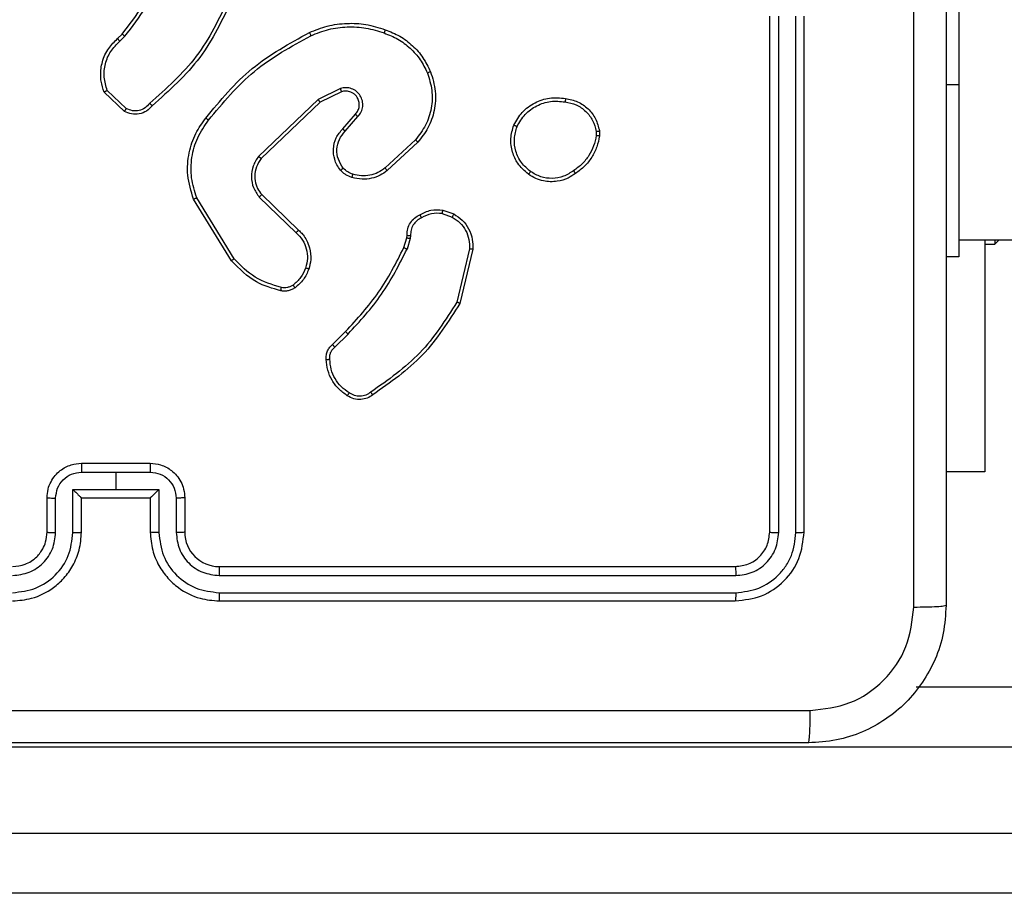
# Model space of a CAD drawing. Units: millimetres. Extents: x -4748 to 386528, y -3372 to 7419.
# Drawn here: x 1290 to 1347, y 3585 to 3636 of the extents above; entities that cross this region are included whole.
import ezdxf

# ---------------------------------------------------------------- set-up
doc = ezdxf.new("R2010")
doc.units = ezdxf.units.MM
doc.layers.add('Toestel 2D', color=7, linetype='Continuous', lineweight=20)

# ---------------------------------------------------------------- blocks, each defined once
blk = doc.blocks.new('wd1415')
at = {"color": 7, "linetype": 'Continuous', "lineweight": 25}
for p, q in [((3795.7506, 2539.9125), (3795.7506, 2537.9125)), ((3794.6506, 2535.3125), (3794.6506, 2538.3125)), ((3794.7031, 2535.3102), (3794.7031, 2538.3121)), ((3794.8032, 2535.3102), (3794.8031, 2538.3121)), ((3794.8506, 2535.3125), (3794.8506, 2538.3125)), ((3790.8607, 2538.182), (3790.8875, 2538.2083)), ((3790.8734, 2538.1664), (3790.9028, 2538.1952)), ((3795.7506, 2537.9125), (3795.7506, 2536.9125)), ((3790.9005, 2537.7585), (3790.7824, 2537.8711)), ((3790.9112, 2537.7752), (3790.7999, 2537.8809)), ((3792.1559, 2537.8917), (3792.0261, 2537.8282)), ((3792.1619, 2537.8729), (3792.0374, 2537.8121)), ((3792.0261, 2537.8282), (3791.6794, 2537.4965)), ((3792.0374, 2537.8121), (3791.6947, 2537.4842)), ((3792.1687, 2537.6575), (3792.2425, 2537.7425)), ((3792.1835, 2537.6434), (3792.2575, 2537.7287)), ((3793.642, 2537.642), (3793.6422, 2537.6181)), ((3793.661, 2537.6453), (3793.6613, 2537.6158)), ((3792.5914, 2537.5931), (3792.4154, 2537.4297)), ((3792.6056, 2537.5798), (3792.4276, 2537.4145)), ((3791.522, 2536.89), (3791.302, 2537.249)), ((3791.5377, 2536.9021), (3791.3205, 2537.2564)), ((3791.6833, 2537.2609), (3791.8986, 2537.0533)), ((3791.698, 2537.2748), (3791.9116, 2537.0688)), ((3792.7475, 2537.165), (3792.8051, 2537.1441)), ((3792.7506, 2537.1851), (3792.8141, 2537.1622)), ((3792.5243, 2536.9669), (3792.5407, 2537.0238)), ((3792.5407, 2537.0238), (3792.5427, 2537.0382)), ((3792.561, 2537.0205), (3792.543, 2536.9582)), ((3792.5632, 2537.0369), (3792.561, 2537.0205)), ((3795.7506, 2537.0125), (3859.9506, 2537.0125)), ((3795.8999, 2537.0125), (3795.8999, 2535.6625)), ((3795.9599, 2536.9875), (3795.9836, 2537.0125)), ((3795.9599, 2537.0125), (3795.9599, 2536.9875)), ((3792.9052, 2536.9589), (3792.8321, 2536.6504)), ((3792.9246, 2536.9577), (3792.8498, 2536.6425)), ((3795.8999, 2536.9875), (3795.9599, 2536.9875)), ((3795.7506, 2536.9125), (3795.6756, 2536.9125)), ((3792.1094, 2536.403), (3792.1852, 2536.4788)), ((3792.1229, 2536.3873), (3792.1996, 2536.464)), ((3790.6506, 2535.7125), (3791.0506, 2535.7125)), ((3790.6505, 2535.6605), (3790.8506, 2535.6605)), ((3790.8506, 2535.6605), (3791.0507, 2535.6605)), ((3790.8506, 2535.6605), (3790.8506, 2535.5604)), ((3795.8999, 2535.6625), (3795.6756, 2535.6625)), ((3790.6004, 2535.5604), (3790.8506, 2535.5604)), ((3790.6004, 2535.3102), (3790.6004, 2535.5604)), ((3790.8506, 2535.5604), (3791.1007, 2535.5604)), ((3791.1007, 2535.5604), (3791.1007, 2535.3102)), ((3790.4506, 2535.3125), (3790.4506, 2535.5125)), ((3790.5004, 2535.3102), (3790.5004, 2535.5104)), ((3790.6506, 2535.3125), (3790.6506, 2535.5125)), ((3790.6506, 2535.5125), (3790.6506, 2535.5125)), ((3790.6506, 2535.5125), (3791.0506, 2535.5125)), ((3791.0506, 2535.5125), (3791.0506, 2535.3125)), ((3791.0506, 2535.5125), (3791.0506, 2535.5125)), ((3791.2008, 2535.5104), (3791.2008, 2535.3102)), ((3791.2506, 2535.5125), (3791.2506, 2535.3125)), ((3791.4506, 2535.1125), (3794.4506, 2535.1125)), ((3791.451, 2535.06), (3794.453, 2535.06)), ((3791.451, 2534.96), (3794.453, 2534.9599)), ((3791.4506, 2534.9125), (3794.4506, 2534.9125)), ((3795.5026, 2534.4125), (3798.4236, 2534.4125)), ((3798.5183, 2534.0625), (3789.7708, 2534.0625)), ((3789.7708, 2533.5625), (3798.5183, 2533.5625)), ((3798.4236, 2533.2125), (3789.6761, 2533.2125))]:
    blk.add_line(p, q, dxfattribs=at)
at = {"color": 8, "linetype": 'Continuous', "lineweight": 25}
blk.add_line((3795.7506, 2537.9125), (3795.6756, 2537.9125), dxfattribs=at)
at = {"color": 7, "linetype": 'Continuous', "lineweight": 25}
blk.add_arc((3791.4506, 2535.3125), 0.2, 179.9969, 269.9963, dxfattribs=at)
for points, knots in [([(3795.4879, 2534.8768), (3795.4879, 2535.7732), (3795.4878, 2537.5661), (3795.4878, 2540.2589), (3795.4879, 2542.0518), (3795.4879, 2542.9482)], [0, 0, 0, 0, 0.333337, 0.666663, 1, 1, 1, 1]), ([(3795.6756, 2542.9375), (3795.6756, 2542.0436), (3795.6756, 2540.2553), (3795.6756, 2537.5697), (3795.6756, 2535.7815), (3795.6756, 2534.8875)], [0, 0, 0, 0, 0.333297, 0.6667, 1, 1, 1, 1]), ([(3790.8875, 2538.2083), (3790.9293, 2538.262), (3791.0139, 2538.3706), (3791.0681, 2538.4971), (3791.0954, 2538.5611)], [0, 0, 0, 0, 0.494644, 1, 1, 1, 1]), ([(3790.9028, 2538.1952), (3790.9458, 2538.2505), (3791.0318, 2538.3612), (3791.0868, 2538.49), (3791.1143, 2538.5544)], [0, 0, 0, 0, 0.499991, 1, 1, 1, 1]), ([(3791.5061, 2538.4141), (3791.4501, 2538.2973), (3791.3381, 2538.0636), (3791.1442, 2537.8916), (3791.0472, 2537.8055)], [0, 0, 0, 0, 0.499975, 1, 1, 1, 1]), ([(3791.525, 2538.4078), (3791.4694, 2538.2911), (3791.3568, 2538.0544), (3791.1609, 2537.8801), (3791.0617, 2537.7917)], [0, 0, 0, 0, 0.4932815, 1, 1, 1, 1]), ([(3791.9755, 2538.2172), (3792.0096, 2538.2309), (3792.0797, 2538.2592), (3792.1916, 2538.2734), (3792.3064, 2538.2681), (3792.3786, 2538.2453), (3792.4158, 2538.2336)], [0, 0, 0, 0, 0.243335, 0.499945, 0.742023, 1, 1, 1, 1]), ([(3791.9842, 2538.1989), (3792.0181, 2538.2124), (3792.0859, 2538.2394), (3792.1952, 2538.2526), (3792.305, 2538.2475), (3792.3747, 2538.2256), (3792.4095, 2538.2146)], [0, 0, 0, 0, 0.24994, 0.499996, 0.750004, 1, 1, 1, 1]), ([(3790.8875, 2538.2083), (3790.8878, 2538.2081), (3790.8884, 2538.2075), (3790.8924, 2538.2041), (3790.8975, 2538.1997), (3790.901, 2538.1967), (3790.9028, 2538.1952)], [0, 0, 0, 0, 0.280068, 0.559203, 0.779899, 1, 1, 1, 1]), ([(3791.373, 2537.7198), (3791.4575, 2537.8221), (3791.6264, 2538.0265), (3791.8592, 2538.1536), (3791.9755, 2538.2172)], [0, 0, 0, 0, 0.500129, 1, 1, 1, 1]), ([(3791.389, 2537.7074), (3791.4725, 2537.8083), (3791.6395, 2538.0101), (3791.8693, 2538.136), (3791.9842, 2538.1989)], [0, 0, 0, 0, 0.499982, 1, 1, 1, 1]), ([(3791.9755, 2538.2172), (3791.9757, 2538.2169), (3791.976, 2538.2163), (3791.9779, 2538.2121), (3791.9809, 2538.2061), (3791.9831, 2538.2013), (3791.9842, 2538.1989)], [0, 0, 0, 0, 0.250274, 0.499487, 0.750067, 1, 1, 1, 1]), ([(3792.4158, 2538.2336), (3792.4157, 2538.2334), (3792.4157, 2538.2329), (3792.4147, 2538.23), (3792.4135, 2538.2264), (3792.4124, 2538.2229), (3792.411, 2538.2189), (3792.41, 2538.2161), (3792.4095, 2538.2146)], [0, 0, 0, 0, 0.208925, 0.444883, 0.573621, 0.708333, 0.851355, 1, 1, 1, 1]), ([(3792.4095, 2538.2146), (3792.4369, 2538.2037), (3792.4918, 2538.1818), (3792.5623, 2538.1274), (3792.6221, 2538.0613), (3792.6481, 2538.0082), (3792.661, 2537.9817)], [0, 0, 0, 0, 0.249946, 0.500018, 0.75006, 1, 1, 1, 1]), ([(3792.4158, 2538.2336), (3792.4445, 2538.2222), (3792.5021, 2538.1995), (3792.5763, 2538.1427), (3792.6385, 2538.073), (3792.6656, 2538.0174), (3792.6791, 2537.9895)], [0, 0, 0, 0, 0.249937, 0.500041, 0.750007, 1, 1, 1, 1]), ([(3790.7824, 2537.8711), (3790.7754, 2537.8918), (3790.7649, 2537.9234), (3790.7604, 2537.9831), (3790.7689, 2538.05), (3790.8029, 2538.1258), (3790.8422, 2538.164), (3790.8607, 2538.182)], [0, 0, 0, 0, 0.190169, 0.290642, 0.522237, 0.77516, 1, 1, 1, 1]), ([(3790.7999, 2537.8809), (3790.7925, 2537.9062), (3790.7777, 2537.9569), (3790.7864, 2538.0366), (3790.817, 2538.1107), (3790.8546, 2538.1478), (3790.8734, 2538.1664)], [0, 0, 0, 0, 0.249983, 0.499942, 0.749819, 1, 1, 1, 1]), ([(3790.8607, 2538.182), (3790.8609, 2538.1817), (3790.8613, 2538.1812), (3790.8642, 2538.1777), (3790.8684, 2538.1725), (3790.8717, 2538.1684), (3790.8734, 2538.1664)], [0, 0, 0, 0, 0.250217, 0.500741, 0.750056, 1, 1, 1, 1]), ([(3792.661, 2537.9817), (3792.6715, 2537.9484), (3792.6925, 2537.882), (3792.6872, 2537.7765), (3792.6557, 2537.6756), (3792.6128, 2537.6206), (3792.5914, 2537.5931)], [0, 0, 0, 0, 0.249971, 0.499927, 0.749885, 1, 1, 1, 1]), ([(3792.6791, 2537.9895), (3792.6909, 2537.9518), (3792.7139, 2537.8781), (3792.7049, 2537.7641), (3792.6701, 2537.6613), (3792.6267, 2537.6065), (3792.6056, 2537.5798)], [0, 0, 0, 0, 0.268409, 0.524556, 0.768427, 1, 1, 1, 1]), ([(3792.6791, 2537.9895), (3792.6788, 2537.9894), (3792.6783, 2537.989), (3792.6742, 2537.9872), (3792.6682, 2537.9847), (3792.6634, 2537.9827), (3792.661, 2537.9817)], [0, 0, 0, 0, 0.249932, 0.500002, 0.750046, 1, 1, 1, 1]), ([(3790.7824, 2537.8711), (3790.7826, 2537.8712), (3790.783, 2537.8715), (3790.7858, 2537.8731), (3790.7891, 2537.8749), (3790.7923, 2537.8767), (3790.7959, 2537.8787), (3790.7985, 2537.8802), (3790.7999, 2537.8809)], [0, 0, 0, 0, 0.213477, 0.450377, 0.578028, 0.712992, 0.853521, 1, 1, 1, 1]), ([(3792.2575, 2537.7287), (3792.2644, 2537.7373), (3792.2781, 2537.7545), (3792.2867, 2537.787), (3792.2848, 2537.8201), (3792.2721, 2537.8509), (3792.2501, 2537.876), (3792.2211, 2537.8922), (3792.1882, 2537.8988), (3792.1667, 2537.894), (3792.1559, 2537.8917)], [0, 0, 0, 0, 0.125157, 0.250181, 0.374948, 0.49997, 0.624891, 0.750024, 0.874904, 1, 1, 1, 1]), ([(3792.1619, 2537.8729), (3792.1619, 2537.8732), (3792.1617, 2537.8738), (3792.1605, 2537.8781), (3792.1584, 2537.8843), (3792.1568, 2537.8892), (3792.1559, 2537.8917)], [0, 0, 0, 0, 0.2496893, 0.4995183, 0.7495526, 1, 1, 1, 1]), ([(3792.2425, 2537.7425), (3792.2479, 2537.7492), (3792.259, 2537.7627), (3792.2657, 2537.787), (3792.2652, 2537.8113), (3792.2573, 2537.8362), (3792.2419, 2537.8557), (3792.2244, 2537.8676), (3792.2064, 2537.8752), (3792.1848, 2537.8784), (3792.1691, 2537.8746), (3792.1619, 2537.8729)], [0, 0, 0, 0, 0.12204, 0.248436, 0.350857, 0.467149, 0.616927, 0.696873, 0.769021, 0.895879, 1, 1, 1, 1]), ([(3791.0617, 2537.7917), (3791.0512, 2537.7804), (3791.0304, 2537.758), (3790.9869, 2537.7418), (3790.9412, 2537.7403), (3790.914, 2537.7525), (3790.9005, 2537.7585)], [0, 0, 0, 0, 0.25503, 0.506532, 0.754785, 1, 1, 1, 1]), ([(3791.0472, 2537.8055), (3791.0387, 2537.796), (3791.0217, 2537.7769), (3790.9856, 2537.762), (3790.9465, 2537.7599), (3790.923, 2537.7701), (3790.9112, 2537.7752)], [0, 0, 0, 0, 0.249999, 0.499884, 0.749615, 1, 1, 1, 1]), ([(3791.0617, 2537.7917), (3791.0615, 2537.7919), (3791.061, 2537.7923), (3791.0586, 2537.7947), (3791.0558, 2537.7974), (3791.0532, 2537.7999), (3791.0503, 2537.8026), (3791.0483, 2537.8045), (3791.0472, 2537.8055)], [0, 0, 0, 0, 0.228731, 0.470371, 0.597532, 0.727708, 0.862867, 1, 1, 1, 1]), ([(3792.0374, 2537.8121), (3792.0373, 2537.8123), (3792.0371, 2537.8127), (3792.0354, 2537.815), (3792.0334, 2537.8179), (3792.0313, 2537.8208), (3792.0289, 2537.8243), (3792.027, 2537.8269), (3792.0261, 2537.8282)], [0, 0, 0, 0, 0.194267, 0.425606, 0.55514, 0.693914, 0.841497, 1, 1, 1, 1]), ([(3793.1632, 2537.679), (3793.1781, 2537.705), (3793.2085, 2537.7581), (3793.2832, 2537.8121), (3793.3716, 2537.8426), (3793.4325, 2537.8368), (3793.4638, 2537.8338)], [0, 0, 0, 0, 0.2453338, 0.5000798, 0.7427383, 1, 1, 1, 1]), ([(3793.1822, 2537.6708), (3793.1965, 2537.6953), (3793.2251, 2537.7443), (3793.295, 2537.7948), (3793.3768, 2537.8222), (3793.4332, 2537.8166), (3793.4615, 2537.8137)], [0, 0, 0, 0, 0.249977, 0.49999, 0.749817, 1, 1, 1, 1]), ([(3793.4638, 2537.8338), (3793.4638, 2537.8336), (3793.4639, 2537.833), (3793.4636, 2537.8297), (3793.4631, 2537.8259), (3793.4627, 2537.8222), (3793.4621, 2537.8182), (3793.4617, 2537.8152), (3793.4615, 2537.8137)], [0, 0, 0, 0, 0.2189846, 0.4583675, 0.5857485, 0.7189291, 0.8564949, 1, 1, 1, 1]), ([(3793.4615, 2537.8137), (3793.4835, 2537.8093), (3793.5275, 2537.8004), (3793.5835, 2537.7612), (3793.6256, 2537.7074), (3793.6365, 2537.6638), (3793.642, 2537.642)], [0, 0, 0, 0, 0.250082, 0.499998, 0.749818, 1, 1, 1, 1]), ([(3793.4638, 2537.8338), (3793.4879, 2537.8289), (3793.5361, 2537.8192), (3793.5968, 2537.776), (3793.643, 2537.7172), (3793.655, 2537.6695), (3793.661, 2537.6453)], [0, 0, 0, 0, 0.249973, 0.499978, 0.746668, 1, 1, 1, 1]), ([(3790.9005, 2537.7585), (3790.9007, 2537.7587), (3790.901, 2537.7591), (3790.9027, 2537.7618), (3790.9047, 2537.765), (3790.9066, 2537.768), (3790.9088, 2537.7714), (3790.9104, 2537.7739), (3790.9112, 2537.7752)], [0, 0, 0, 0, 0.215714, 0.454062, 0.581497, 0.715411, 0.854823, 1, 1, 1, 1]), ([(3792.2425, 2537.7425), (3792.2426, 2537.7424), (3792.2428, 2537.7422), (3792.2445, 2537.7406), (3792.2471, 2537.7383), (3792.2499, 2537.7357), (3792.2534, 2537.7324), (3792.2561, 2537.73), (3792.2575, 2537.7287)], [0, 0, 0, 0, 0.156495, 0.374776, 0.507537, 0.656253, 0.820431, 1, 1, 1, 1]), ([(3791.302, 2537.249), (3791.2878, 2537.2948), (3791.2607, 2537.3827), (3791.2713, 2537.5154), (3791.3084, 2537.6296), (3791.3523, 2537.6909), (3791.373, 2537.7198)], [0, 0, 0, 0, 0.286609, 0.548829, 0.786648, 1, 1, 1, 1]), ([(3791.3205, 2537.2564), (3791.3084, 2537.2945), (3791.2841, 2537.3708), (3791.2879, 2537.492), (3791.3201, 2537.6089), (3791.366, 2537.6745), (3791.389, 2537.7074)], [0, 0, 0, 0, 0.249968, 0.49995, 0.749896, 1, 1, 1, 1]), ([(3791.389, 2537.7074), (3791.3877, 2537.7083), (3791.3853, 2537.7102), (3791.3819, 2537.7128), (3791.3791, 2537.7151), (3791.376, 2537.7174), (3791.3736, 2537.7194), (3791.3732, 2537.7197), (3791.373, 2537.7198)], [0, 0, 0, 0, 0.14972, 0.292501, 0.42809, 0.556912, 0.792535, 1, 1, 1, 1]), ([(3793.2478, 2537.3935), (3793.2253, 2537.4132), (3793.1847, 2537.4488), (3793.1516, 2537.5234), (3793.1405, 2537.6016), (3793.1557, 2537.6533), (3793.1632, 2537.679)], [0, 0, 0, 0, 0.277711, 0.499943, 0.750906, 1, 1, 1, 1]), ([(3793.1632, 2537.679), (3793.1634, 2537.6789), (3793.1639, 2537.6787), (3793.167, 2537.6773), (3793.1707, 2537.6758), (3793.1741, 2537.6743), (3793.178, 2537.6727), (3793.1808, 2537.6714), (3793.1822, 2537.6708)], [0, 0, 0, 0, 0.217147, 0.455753, 0.583079, 0.716457, 0.856265, 1, 1, 1, 1]), ([(3792.1566, 2537.416), (3792.1489, 2537.4263), (3792.1343, 2537.446), (3792.1179, 2537.4876), (3792.1114, 2537.542), (3792.1263, 2537.6067), (3792.1548, 2537.6408), (3792.1687, 2537.6575)], [0, 0, 0, 0, 0.145397, 0.276048, 0.502118, 0.756322, 1, 1, 1, 1]), ([(3792.1721, 2537.4287), (3792.1611, 2537.4452), (3792.1392, 2537.4783), (3792.1319, 2537.5385), (3792.1453, 2537.5977), (3792.1708, 2537.6282), (3792.1835, 2537.6434)], [0, 0, 0, 0, 0.249987, 0.499961, 0.749616, 1, 1, 1, 1]), ([(3792.1687, 2537.6575), (3792.1689, 2537.6574), (3792.1693, 2537.657), (3792.1715, 2537.6549), (3792.1743, 2537.6522), (3792.177, 2537.6497), (3792.1801, 2537.6467), (3792.1824, 2537.6446), (3792.1835, 2537.6434)], [0, 0, 0, 0, 0.2062234, 0.4409181, 0.5694027, 0.7054737, 0.8494085, 1, 1, 1, 1]), ([(3793.2601, 2537.4093), (3793.2414, 2537.4254), (3793.204, 2537.4576), (3793.1721, 2537.5255), (3793.1619, 2537.5998), (3793.1754, 2537.6471), (3793.1822, 2537.6708)], [0, 0, 0, 0, 0.25026, 0.500129, 0.750049, 1, 1, 1, 1]), ([(3793.642, 2537.642), (3793.6445, 2537.6424), (3793.6495, 2537.6431), (3793.6558, 2537.6442), (3793.6602, 2537.645), (3793.6607, 2537.6452), (3793.661, 2537.6453)], [0, 0, 0, 0, 0.251097, 0.500056, 0.749988, 1, 1, 1, 1]), ([(3792.6056, 2537.5798), (3792.6054, 2537.58), (3792.605, 2537.5804), (3792.6017, 2537.5834), (3792.5971, 2537.5878), (3792.5933, 2537.5913), (3792.5914, 2537.5931)], [0, 0, 0, 0, 0.249314, 0.499777, 0.74878, 1, 1, 1, 1]), ([(3793.6422, 2537.6181), (3793.638, 2537.5976), (3793.6297, 2537.5566), (3793.6007, 2537.5006), (3793.5618, 2537.4508), (3793.528, 2537.4263), (3793.5111, 2537.414)], [0, 0, 0, 0, 0.249907, 0.499975, 0.750059, 1, 1, 1, 1]), ([(3793.6613, 2537.6158), (3793.6571, 2537.5942), (3793.6485, 2537.5508), (3793.6181, 2537.491), (3793.5766, 2537.4377), (3793.5402, 2537.4113), (3793.522, 2537.398)], [0, 0, 0, 0, 0.2469973, 0.4960848, 0.7471036, 1, 1, 1, 1]), ([(3793.6613, 2537.6158), (3793.6609, 2537.6158), (3793.6602, 2537.6158), (3793.6551, 2537.6164), (3793.6488, 2537.6172), (3793.6444, 2537.6178), (3793.6422, 2537.6181)], [0, 0, 0, 0, 0.279735, 0.559503, 0.780365, 1, 1, 1, 1]), ([(3791.6794, 2537.4965), (3791.6676, 2537.4786), (3791.6441, 2537.4427), (3791.635, 2537.3779), (3791.6465, 2537.3136), (3791.6711, 2537.2785), (3791.6833, 2537.2609)], [0, 0, 0, 0, 0.250285, 0.500112, 0.750058, 1, 1, 1, 1]), ([(3791.6947, 2537.4842), (3791.6844, 2537.4686), (3791.6638, 2537.4374), (3791.6554, 2537.3826), (3791.6622, 2537.3398), (3791.6764, 2537.3038), (3791.6894, 2537.2863), (3791.698, 2537.2748)], [0, 0, 0, 0, 0.244177, 0.489886, 0.712997, 0.811006, 1, 1, 1, 1]), ([(3791.6947, 2537.4842), (3791.6944, 2537.4843), (3791.694, 2537.4847), (3791.6905, 2537.4875), (3791.6855, 2537.4916), (3791.6814, 2537.4949), (3791.6794, 2537.4965)], [0, 0, 0, 0, 0.24988, 0.49979, 0.749205, 1, 1, 1, 1]), ([(3792.1566, 2537.416), (3792.1569, 2537.4161), (3792.1574, 2537.4165), (3792.161, 2537.4194), (3792.1661, 2537.4236), (3792.1701, 2537.427), (3792.1721, 2537.4287)], [0, 0, 0, 0, 0.250216, 0.50038, 0.750536, 1, 1, 1, 1]), ([(3792.2224, 2537.3741), (3792.21, 2537.3788), (3792.1961, 2537.384), (3792.1815, 2537.3936), (3792.1709, 2537.4013), (3792.1628, 2537.4096), (3792.1566, 2537.416)], [0, 0, 0, 0, 0.499567, 0.560314, 0.663782, 1, 1, 1, 1]), ([(3792.2285, 2537.3929), (3792.2178, 2537.3969), (3792.1965, 2537.4048), (3792.1802, 2537.4207), (3792.1721, 2537.4287)], [0, 0, 0, 0, 0.499808, 1, 1, 1, 1]), ([(3792.4276, 2537.4145), (3792.4142, 2537.4049), (3792.3865, 2537.3849), (3792.3361, 2537.3677), (3792.2796, 2537.3611), (3792.2418, 2537.3697), (3792.2224, 2537.3741)], [0, 0, 0, 0, 0.2264158, 0.4686121, 0.7264751, 1, 1, 1, 1]), ([(3792.2224, 2537.3741), (3792.2225, 2537.3744), (3792.2228, 2537.3749), (3792.2243, 2537.3792), (3792.2262, 2537.3854), (3792.2277, 2537.3904), (3792.2285, 2537.3929)], [0, 0, 0, 0, 0.250254, 0.500048, 0.749801, 1, 1, 1, 1]), ([(3792.4154, 2537.4297), (3792.4019, 2537.4201), (3792.3748, 2537.4009), (3792.3269, 2537.3859), (3792.277, 2537.3816), (3792.2446, 2537.3891), (3792.2285, 2537.3929)], [0, 0, 0, 0, 0.24984, 0.499882, 0.749988, 1, 1, 1, 1]), ([(3792.4276, 2537.4145), (3792.4274, 2537.4148), (3792.4271, 2537.4153), (3792.4243, 2537.4187), (3792.4203, 2537.4237), (3792.417, 2537.4277), (3792.4154, 2537.4297)], [0, 0, 0, 0, 0.249312, 0.499527, 0.748898, 1, 1, 1, 1]), ([(3793.2478, 2537.3935), (3793.2481, 2537.3937), (3793.2486, 2537.3941), (3793.2515, 2537.3977), (3793.2555, 2537.403), (3793.2586, 2537.4072), (3793.2601, 2537.4093)], [0, 0, 0, 0, 0.249891, 0.50021, 0.750045, 1, 1, 1, 1]), ([(3793.522, 2537.398), (3793.5079, 2537.3884), (3793.4757, 2537.3664), (3793.4113, 2537.3476), (3793.346, 2537.3495), (3793.2891, 2537.3672), (3793.2619, 2537.3845), (3793.2478, 2537.3935)], [0, 0, 0, 0, 0.1729917, 0.3971926, 0.6722531, 0.8297478, 1, 1, 1, 1]), ([(3793.5111, 2537.414), (3793.4921, 2537.4018), (3793.4541, 2537.3773), (3793.3864, 2537.366), (3793.3183, 2537.3746), (3793.2795, 2537.3978), (3793.2601, 2537.4093)], [0, 0, 0, 0, 0.249963, 0.5, 0.74973, 1, 1, 1, 1]), ([(3793.522, 2537.398), (3793.5219, 2537.3982), (3793.5217, 2537.3987), (3793.5199, 2537.4013), (3793.5179, 2537.4043), (3793.5159, 2537.4072), (3793.5136, 2537.4104), (3793.5119, 2537.4128), (3793.5111, 2537.414)], [0, 0, 0, 0, 0.217778, 0.456425, 0.583983, 0.716824, 0.855403, 1, 1, 1, 1]), ([(3791.302, 2537.249), (3791.3023, 2537.249), (3791.3028, 2537.2492), (3791.3071, 2537.2509), (3791.3132, 2537.2534), (3791.3181, 2537.2554), (3791.3205, 2537.2564)], [0, 0, 0, 0, 0.250241, 0.500724, 0.749438, 1, 1, 1, 1]), ([(3791.698, 2537.2748), (3791.6978, 2537.2745), (3791.6974, 2537.2739), (3791.6941, 2537.2707), (3791.6892, 2537.2662), (3791.6853, 2537.2627), (3791.6833, 2537.2609)], [0, 0, 0, 0, 0.2503195, 0.4999257, 0.7503391, 1, 1, 1, 1]), ([(3792.6168, 2537.1576), (3792.6379, 2537.1683), (3792.68, 2537.1897), (3792.7271, 2537.1866), (3792.7506, 2537.1851)], [0, 0, 0, 0, 0.499987, 1, 1, 1, 1]), ([(3792.7475, 2537.165), (3792.7262, 2537.1662), (3792.6836, 2537.1687), (3792.6457, 2537.1492), (3792.6267, 2537.1395)], [0, 0, 0, 0, 0.499785, 1, 1, 1, 1]), ([(3792.7475, 2537.165), (3792.7477, 2537.1664), (3792.7483, 2537.1693), (3792.7489, 2537.1734), (3792.7496, 2537.177), (3792.7502, 2537.1809), (3792.7506, 2537.1843), (3792.7506, 2537.1848), (3792.7506, 2537.1851)], [0, 0, 0, 0, 0.141735, 0.278566, 0.410318, 0.537708, 0.778085, 1, 1, 1, 1]), ([(3792.8141, 2537.1622), (3792.8139, 2537.1618), (3792.8137, 2537.161), (3792.8114, 2537.1562), (3792.8084, 2537.1502), (3792.8062, 2537.1461), (3792.8051, 2537.1441)], [0, 0, 0, 0, 0.2799985, 0.5590832, 0.7790674, 1, 1, 1, 1]), ([(3792.8141, 2537.1622), (3792.8314, 2537.151), (3792.8659, 2537.1286), (3792.9034, 2537.0765), (3792.9252, 2537.0178), (3792.9248, 2536.9766), (3792.9246, 2536.9577)], [0, 0, 0, 0, 0.249948, 0.499933, 0.769721, 1, 1, 1, 1]), ([(3792.5427, 2537.0382), (3792.5434, 2537.0512), (3792.5446, 2537.0768), (3792.5608, 2537.1116), (3792.585, 2537.1401), (3792.6063, 2537.1518), (3792.6168, 2537.1576)], [0, 0, 0, 0, 0.259481, 0.512554, 0.759444, 1, 1, 1, 1]), ([(3792.6267, 2537.1395), (3792.6173, 2537.1344), (3792.5983, 2537.1241), (3792.5775, 2537.099), (3792.5643, 2537.0691), (3792.5636, 2537.0476), (3792.5632, 2537.0369)], [0, 0, 0, 0, 0.249978, 0.499969, 0.749835, 1, 1, 1, 1]), ([(3792.6168, 2537.1576), (3792.617, 2537.1574), (3792.6173, 2537.1569), (3792.6191, 2537.1538), (3792.6209, 2537.1502), (3792.6227, 2537.147), (3792.6247, 2537.1434), (3792.626, 2537.1408), (3792.6267, 2537.1395)], [0, 0, 0, 0, 0.226976, 0.468829, 0.595508, 0.726458, 0.86168, 1, 1, 1, 1]), ([(3792.8051, 2537.1441), (3792.8207, 2537.1339), (3792.852, 2537.1136), (3792.8852, 2537.0678), (3792.9053, 2537.0149), (3792.9052, 2536.9776), (3792.9052, 2536.9589)], [0, 0, 0, 0, 0.250076, 0.500044, 0.749964, 1, 1, 1, 1]), ([(3791.9116, 2537.0688), (3791.9114, 2537.0685), (3791.911, 2537.0678), (3791.9075, 2537.0636), (3791.9032, 2537.0586), (3791.9002, 2537.0551), (3791.8986, 2537.0533)], [0, 0, 0, 0, 0.279428, 0.559201, 0.779227, 1, 1, 1, 1]), ([(3791.8986, 2537.0533), (3791.9116, 2537.0397), (3791.9377, 2537.0124), (3791.9596, 2536.9596), (3791.967, 2536.9029), (3791.9578, 2536.8663), (3791.9532, 2536.848)], [0, 0, 0, 0, 0.249958, 0.499931, 0.749883, 1, 1, 1, 1]), ([(3791.9116, 2537.0688), (3791.915, 2537.0656), (3791.9247, 2537.0567), (3791.9416, 2537.0376), (3791.9617, 2537.0066), (3791.9804, 2536.9588), (3791.987, 2536.9003), (3791.9766, 2536.8601), (3791.9719, 2536.842)], [0, 0, 0, 0, 0.056645, 0.15914, 0.307073, 0.500623, 0.775352, 1, 1, 1, 1]), ([(3792.5407, 2537.0238), (3792.5411, 2537.0237), (3792.5419, 2537.0234), (3792.5473, 2537.0225), (3792.554, 2537.0215), (3792.5586, 2537.0209), (3792.561, 2537.0205)], [0, 0, 0, 0, 0.279776, 0.559532, 0.779824, 1, 1, 1, 1]), ([(3792.5427, 2537.0382), (3792.543, 2537.0381), (3792.5436, 2537.038), (3792.5471, 2537.0377), (3792.5511, 2537.0374), (3792.5548, 2537.0372), (3792.5589, 2537.037), (3792.5618, 2537.0369), (3792.5632, 2537.0369)], [0, 0, 0, 0, 0.227717, 0.46934, 0.596444, 0.7273, 0.861206, 1, 1, 1, 1]), ([(3792.1852, 2536.4788), (3792.2531, 2536.5522), (3792.3888, 2536.6992), (3792.4792, 2536.8776), (3792.5243, 2536.9669)], [0, 0, 0, 0, 0.499991, 1, 1, 1, 1]), ([(3792.1996, 2536.464), (3792.2683, 2536.5384), (3792.4057, 2536.6872), (3792.4972, 2536.8679), (3792.543, 2536.9582)], [0, 0, 0, 0, 0.50001, 1, 1, 1, 1]), ([(3792.5243, 2536.9669), (3792.5247, 2536.9667), (3792.5254, 2536.9663), (3792.5304, 2536.9639), (3792.5366, 2536.9611), (3792.5408, 2536.9592), (3792.543, 2536.9582)], [0, 0, 0, 0, 0.27993, 0.55977, 0.779893, 1, 1, 1, 1]), ([(3792.9246, 2536.9577), (3792.9243, 2536.9576), (3792.9237, 2536.9576), (3792.9192, 2536.9578), (3792.9129, 2536.9583), (3792.9078, 2536.9587), (3792.9052, 2536.9589)], [0, 0, 0, 0, 0.249654, 0.499752, 0.74893, 1, 1, 1, 1]), ([(3791.522, 2536.89), (3791.5223, 2536.8902), (3791.5228, 2536.8905), (3791.5264, 2536.8931), (3791.5316, 2536.8972), (3791.5356, 2536.9005), (3791.5377, 2536.9021)], [0, 0, 0, 0, 0.250004, 0.500085, 0.749807, 1, 1, 1, 1]), ([(3791.8085, 2536.7155), (3791.7599, 2536.7295), (3791.6491, 2536.7615), (3791.5677, 2536.8438), (3791.522, 2536.89)], [0, 0, 0, 0, 0.439075, 1, 1, 1, 1]), ([(3791.8127, 2536.7345), (3791.7597, 2536.7507), (3791.6536, 2536.7829), (3791.5763, 2536.8624), (3791.5377, 2536.9021)], [0, 0, 0, 0, 0.499972, 1, 1, 1, 1]), ([(3791.9532, 2536.848), (3791.9448, 2536.8287), (3791.928, 2536.7901), (3791.8961, 2536.7628), (3791.8801, 2536.7491)], [0, 0, 0, 0, 0.49984, 1, 1, 1, 1]), ([(3791.9719, 2536.842), (3791.9627, 2536.8208), (3791.9443, 2536.7784), (3791.9092, 2536.7484), (3791.8916, 2536.7334)], [0, 0, 0, 0, 0.499897, 1, 1, 1, 1]), ([(3791.9719, 2536.842), (3791.9716, 2536.842), (3791.971, 2536.8421), (3791.9667, 2536.8435), (3791.9606, 2536.8455), (3791.9557, 2536.8471), (3791.9532, 2536.848)], [0, 0, 0, 0, 0.249958, 0.499582, 0.749144, 1, 1, 1, 1]), ([(3791.8085, 2536.7155), (3791.8086, 2536.7158), (3791.8088, 2536.7164), (3791.8098, 2536.7207), (3791.8111, 2536.727), (3791.8122, 2536.732), (3791.8127, 2536.7345)], [0, 0, 0, 0, 0.250264, 0.500009, 0.750443, 1, 1, 1, 1]), ([(3791.8916, 2536.7334), (3791.8856, 2536.7296), (3791.8735, 2536.7218), (3791.8526, 2536.7152), (3791.8306, 2536.7124), (3791.8159, 2536.7144), (3791.8085, 2536.7155)], [0, 0, 0, 0, 0.243723, 0.491747, 0.743912, 1, 1, 1, 1]), ([(3791.8801, 2536.7491), (3791.8751, 2536.7459), (3791.8651, 2536.7396), (3791.848, 2536.7343), (3791.8303, 2536.7321), (3791.8186, 2536.7337), (3791.8127, 2536.7345)], [0, 0, 0, 0, 0.250034, 0.500064, 0.749544, 1, 1, 1, 1]), ([(3791.8916, 2536.7334), (3791.8913, 2536.7337), (3791.8909, 2536.7343), (3791.8878, 2536.7384), (3791.8841, 2536.7436), (3791.8814, 2536.7472), (3791.8801, 2536.7491)], [0, 0, 0, 0, 0.279817, 0.559667, 0.779279, 1, 1, 1, 1]), ([(3792.8321, 2536.6504), (3792.7662, 2536.5465), (3792.6343, 2536.3385), (3792.4329, 2536.1968), (3792.3322, 2536.126)], [0, 0, 0, 0, 0.5, 1, 1, 1, 1]), ([(3792.8498, 2536.6425), (3792.8496, 2536.6426), (3792.8491, 2536.6427), (3792.8465, 2536.6438), (3792.8433, 2536.6453), (3792.8401, 2536.6467), (3792.8363, 2536.6485), (3792.8336, 2536.6498), (3792.8321, 2536.6504)], [0, 0, 0, 0, 0.201769, 0.43504, 0.5638, 0.700875, 0.846909, 1, 1, 1, 1]), ([(3792.8498, 2536.6425), (3792.7831, 2536.537), (3792.6497, 2536.3258), (3792.4454, 2536.1821), (3792.3432, 2536.1102)], [0, 0, 0, 0, 0.500009, 1, 1, 1, 1]), ([(3792.1852, 2536.4788), (3792.1853, 2536.4787), (3792.1853, 2536.4786), (3792.1862, 2536.4776), (3792.1875, 2536.4763), (3792.1893, 2536.4744), (3792.1916, 2536.4722), (3792.1941, 2536.4696), (3792.1968, 2536.4668), (3792.1987, 2536.4649), (3792.1996, 2536.464)], [0, 0, 0, 0, 0.1249905, 0.2499076, 0.375116, 0.4999532, 0.6246197, 0.7491817, 0.8748781, 1, 1, 1, 1]), ([(3792.0733, 2536.3167), (3792.073, 2536.3253), (3792.0722, 2536.3425), (3792.0798, 2536.3669), (3792.0922, 2536.3878), (3792.1038, 2536.3981), (3792.1094, 2536.403)], [0, 0, 0, 0, 0.262876, 0.5251979, 0.7710009, 1, 1, 1, 1]), ([(3792.0936, 2536.3176), (3792.0932, 2536.3242), (3792.0924, 2536.3374), (3792.098, 2536.3567), (3792.1079, 2536.3742), (3792.1179, 2536.3829), (3792.1229, 2536.3873)], [0, 0, 0, 0, 0.250162, 0.500318, 0.7499, 1, 1, 1, 1]), ([(3792.1094, 2536.403), (3792.1096, 2536.4028), (3792.1099, 2536.4024), (3792.1121, 2536.3999), (3792.1146, 2536.3969), (3792.1171, 2536.3941), (3792.1199, 2536.3908), (3792.1219, 2536.3885), (3792.1229, 2536.3873)], [0, 0, 0, 0, 0.21325, 0.450138, 0.577923, 0.712511, 0.853613, 1, 1, 1, 1]), ([(3792.0733, 2536.3167), (3792.0736, 2536.3167), (3792.0743, 2536.3166), (3792.0788, 2536.3166), (3792.0844, 2536.3169), (3792.0895, 2536.3173), (3792.0923, 2536.3175), (3792.0936, 2536.3176)], [0, 0, 0, 0, 0.241697, 0.48821, 0.740284, 0.870399, 1, 1, 1, 1]), ([(3792.1956, 2536.1057), (3792.1782, 2536.1179), (3792.1434, 2536.1425), (3792.1052, 2536.1943), (3792.0793, 2536.2532), (3792.0753, 2536.2955), (3792.0733, 2536.3167)], [0, 0, 0, 0, 0.250006, 0.500045, 0.750003, 1, 1, 1, 1]), ([(3792.2068, 2536.1218), (3792.1907, 2536.1331), (3792.1584, 2536.1559), (3792.1229, 2536.2039), (3792.099, 2536.2586), (3792.0954, 2536.2979), (3792.0936, 2536.3176)], [0, 0, 0, 0, 0.250081, 0.499988, 0.750014, 1, 1, 1, 1]), ([(3792.1956, 2536.1057), (3792.1958, 2536.1059), (3792.1962, 2536.1062), (3792.1982, 2536.1088), (3792.2003, 2536.112), (3792.2023, 2536.1148), (3792.2044, 2536.1182), (3792.206, 2536.1206), (3792.2068, 2536.1218)], [0, 0, 0, 0, 0.222298, 0.46271, 0.590344, 0.722587, 0.858822, 1, 1, 1, 1]), ([(3792.3432, 2536.1102), (3792.3331, 2536.1036), (3792.3121, 2536.0898), (3792.2738, 2536.082), (3792.2326, 2536.0853), (3792.2081, 2536.0988), (3792.1956, 2536.1057)], [0, 0, 0, 0, 0.230215, 0.473791, 0.730093, 1, 1, 1, 1]), ([(3792.3322, 2536.126), (3792.3227, 2536.1198), (3792.3039, 2536.1075), (3792.2702, 2536.1014), (3792.2362, 2536.1052), (3792.2166, 2536.1163), (3792.2068, 2536.1218)], [0, 0, 0, 0, 0.250195, 0.499966, 0.749957, 1, 1, 1, 1]), ([(3792.3432, 2536.1102), (3792.3431, 2536.1104), (3792.3427, 2536.1109), (3792.3409, 2536.1136), (3792.3387, 2536.1166), (3792.3368, 2536.1194), (3792.3346, 2536.1226), (3792.333, 2536.1248), (3792.3322, 2536.126)], [0, 0, 0, 0, 0.228371, 0.470476, 0.597307, 0.7282, 0.862223, 1, 1, 1, 1]), ([(3790.4506, 2535.5125), (3790.4518, 2535.5291), (3790.4541, 2535.5613), (3790.4716, 2535.6052), (3790.496, 2535.6418), (3790.5338, 2535.6781), (3790.5861, 2535.7068), (3790.6304, 2535.7107), (3790.6506, 2535.7125)], [0, 0, 0, 0, 0.1584779, 0.3074596, 0.4469222, 0.5768495, 0.807348, 1, 1, 1, 1]), ([(3790.6506, 2535.7125), (3790.6506, 2535.7123), (3790.6505, 2535.7119), (3790.6506, 2535.7087), (3790.6505, 2535.7039), (3790.6505, 2535.6974), (3790.6504, 2535.6894), (3790.6505, 2535.6803), (3790.6505, 2535.6706), (3790.6505, 2535.6638), (3790.6505, 2535.6605)], [0, 0, 0, 0, 0.125077, 0.25014, 0.375284, 0.500046, 0.624817, 0.74987, 0.875211, 1, 1, 1, 1]), ([(3791.0506, 2535.7125), (3791.0506, 2535.7123), (3791.0506, 2535.7119), (3791.0506, 2535.7087), (3791.0507, 2535.7039), (3791.0507, 2535.6974), (3791.0507, 2535.6894), (3791.0507, 2535.6803), (3791.0507, 2535.6706), (3791.0507, 2535.6638), (3791.0507, 2535.6605)], [0, 0, 0, 0, 0.125083, 0.250242, 0.375251, 0.500019, 0.624797, 0.749856, 0.875204, 1, 1, 1, 1]), ([(3791.0506, 2535.7125), (3791.0708, 2535.7107), (3791.1151, 2535.7068), (3791.1674, 2535.6781), (3791.2052, 2535.6418), (3791.2296, 2535.6052), (3791.247, 2535.5613), (3791.2494, 2535.5291), (3791.2506, 2535.5125)], [0, 0, 0, 0, 0.1926588, 0.4231655, 0.5530974, 0.692565, 0.8414976, 1, 1, 1, 1]), ([(3790.5004, 2535.5104), (3790.5027, 2535.53), (3790.5075, 2535.5692), (3790.5418, 2535.6189), (3790.5915, 2535.6536), (3790.6308, 2535.6582), (3790.6505, 2535.6605)], [0, 0, 0, 0, 0.249879, 0.499834, 0.749558, 1, 1, 1, 1]), ([(3791.0507, 2535.6605), (3791.0704, 2535.6582), (3791.1097, 2535.6536), (3791.1594, 2535.6189), (3791.1937, 2535.5692), (3791.1984, 2535.53), (3791.2008, 2535.5104)], [0, 0, 0, 0, 0.250442, 0.500166, 0.750121, 1, 1, 1, 1]), ([(3790.6004, 2535.5604), (3790.606, 2535.5549), (3790.617, 2535.5439), (3790.6305, 2535.5308), (3790.6399, 2535.5218), (3790.6456, 2535.5165), (3790.6494, 2535.5132), (3790.6502, 2535.5127), (3790.6506, 2535.5125)], [0, 0, 0, 0, 0.2515302, 0.5022724, 0.6463624, 0.7755877, 0.8924574, 1, 1, 1, 1]), ([(3791.0506, 2535.5125), (3791.051, 2535.5127), (3791.0517, 2535.5132), (3791.0556, 2535.5165), (3791.0613, 2535.5218), (3791.0707, 2535.5308), (3791.0842, 2535.5439), (3791.0952, 2535.5549), (3791.1007, 2535.5604)], [0, 0, 0, 0, 0.1074145, 0.2243975, 0.3535097, 0.4977371, 0.7484746, 1, 1, 1, 1]), ([(3790.4506, 2535.5125), (3790.4516, 2535.5122), (3790.4535, 2535.5116), (3790.4667, 2535.5109), (3790.4831, 2535.5104), (3790.4946, 2535.5104), (3790.5004, 2535.5104)], [0, 0, 0, 0, 0.279967, 0.558955, 0.779311, 1, 1, 1, 1]), ([(3791.2506, 2535.5125), (3791.2496, 2535.5122), (3791.2477, 2535.5116), (3791.2345, 2535.5109), (3791.218, 2535.5104), (3791.2066, 2535.5104), (3791.2008, 2535.5104)], [0, 0, 0, 0, 0.280031, 0.559458, 0.779864, 1, 1, 1, 1]), ([(3790.2502, 2535.06), (3790.2829, 2535.064), (3790.3483, 2535.072), (3790.4313, 2535.1292), (3790.4889, 2535.212), (3790.4965, 2535.2774), (3790.5004, 2535.3102)], [0, 0, 0, 0, 0.249862, 0.499856, 0.749542, 1, 1, 1, 1]), ([(3790.2502, 2534.96), (3790.296, 2534.9656), (3790.3876, 2534.9767), (3790.5037, 2535.0568), (3790.5844, 2535.1727), (3790.5951, 2535.2643), (3790.6004, 2535.3102)], [0, 0, 0, 0, 0.249868, 0.499887, 0.749545, 1, 1, 1, 1]), ([(3790.2506, 2534.9125), (3790.2877, 2534.9155), (3790.3719, 2534.9224), (3790.4742, 2534.9747), (3790.5521, 2535.0448), (3790.6044, 2535.1186), (3790.6428, 2535.2098), (3790.6479, 2535.2774), (3790.6506, 2535.3125)], [0, 0, 0, 0, 0.176965, 0.402156, 0.533401, 0.676794, 0.832348, 1, 1, 1, 1]), ([(3790.2506, 2535.1125), (3790.2752, 2535.1151), (3790.3131, 2535.119), (3790.3592, 2535.1431), (3790.3889, 2535.1664), (3790.4109, 2535.1916), (3790.429, 2535.22), (3790.4462, 2535.2595), (3790.449, 2535.2931), (3790.4506, 2535.3125)], [0, 0, 0, 0, 0.23361, 0.360068, 0.492511, 0.592809, 0.679049, 0.814821, 1, 1, 1, 1]), ([(3790.4506, 2535.3125), (3790.4514, 2535.3122), (3790.4529, 2535.3116), (3790.4643, 2535.3109), (3790.4808, 2535.3103), (3790.4938, 2535.3102), (3790.5004, 2535.3102)], [0, 0, 0, 0, 0.250246, 0.500081, 0.750115, 1, 1, 1, 1]), ([(3790.6004, 2535.3102), (3790.607, 2535.3102), (3790.6201, 2535.3103), (3790.6367, 2535.3109), (3790.6482, 2535.3116), (3790.6498, 2535.3122), (3790.6506, 2535.3125)], [0, 0, 0, 0, 0.250167, 0.499839, 0.749648, 1, 1, 1, 1]), ([(3791.1007, 2535.3102), (3791.0942, 2535.3102), (3791.0811, 2535.3103), (3791.0645, 2535.3109), (3791.053, 2535.3116), (3791.0514, 2535.3122), (3791.0506, 2535.3125)], [0, 0, 0, 0, 0.250167, 0.499839, 0.749648, 1, 1, 1, 1]), ([(3791.0506, 2535.3125), (3791.0532, 2535.2774), (3791.0584, 2535.2098), (3791.0968, 2535.1186), (3791.1491, 2535.0448), (3791.227, 2534.9747), (3791.3293, 2534.9224), (3791.4135, 2534.9155), (3791.4506, 2534.9125)], [0, 0, 0, 0, 0.167652, 0.323206, 0.466599, 0.597844, 0.823035, 1, 1, 1, 1]), ([(3791.1007, 2535.3102), (3791.1061, 2535.2643), (3791.1167, 2535.1727), (3791.1975, 2535.0568), (3791.3136, 2534.9768), (3791.4052, 2534.9656), (3791.451, 2534.96)], [0, 0, 0, 0, 0.2504586, 0.5001206, 0.7501197, 1, 1, 1, 1]), ([(3791.2506, 2535.3125), (3791.2498, 2535.3122), (3791.2483, 2535.3116), (3791.2369, 2535.3109), (3791.2204, 2535.3103), (3791.2073, 2535.3102), (3791.2008, 2535.3102)], [0, 0, 0, 0, 0.250246, 0.500081, 0.750115, 1, 1, 1, 1]), ([(3791.2008, 2535.3102), (3791.2046, 2535.2774), (3791.2123, 2535.212), (3791.2699, 2535.1292), (3791.3529, 2535.072), (3791.4183, 2535.064), (3791.451, 2535.06)], [0, 0, 0, 0, 0.250453, 0.500135, 0.750023, 1, 1, 1, 1]), ([(3794.4506, 2535.1125), (3794.4768, 2535.1155), (3794.5292, 2535.1215), (3794.5953, 2535.1678), (3794.6416, 2535.234), (3794.6476, 2535.2863), (3794.6506, 2535.3125)], [0, 0, 0, 0, 0.25023, 0.500196, 0.750013, 1, 1, 1, 1]), ([(3794.4506, 2534.9125), (3794.503, 2534.9185), (3794.6078, 2534.9306), (3794.7401, 2535.0231), (3794.8326, 2535.1554), (3794.8446, 2535.2601), (3794.8506, 2535.3125)], [0, 0, 0, 0, 0.250191, 0.500126, 0.750049, 1, 1, 1, 1]), ([(3794.453, 2534.9599), (3794.4986, 2534.9655), (3794.59, 2534.9765), (3794.6876, 2535.0437), (3794.7458, 2535.1141), (3794.7902, 2535.1953), (3794.798, 2535.2643), (3794.8032, 2535.3102)], [0, 0, 0, 0, 0.249662, 0.499207, 0.623818, 0.749853, 1, 1, 1, 1]), ([(3794.453, 2535.06), (3794.4857, 2535.0637), (3794.535, 2535.0693), (3794.593, 2535.101), (3794.6433, 2535.1425), (3794.6913, 2535.2123), (3794.6992, 2535.2775), (3794.7031, 2535.3102)], [0, 0, 0, 0, 0.250176, 0.376157, 0.500743, 0.750413, 1, 1, 1, 1]), ([(3794.6506, 2535.3125), (3794.6516, 2535.3122), (3794.6537, 2535.3115), (3794.6678, 2535.3107), (3794.6852, 2535.3102), (3794.6971, 2535.3102), (3794.7031, 2535.3102)], [0, 0, 0, 0, 0.27987, 0.559147, 0.779903, 1, 1, 1, 1]), ([(3794.8032, 2535.3102), (3794.8102, 2535.3102), (3794.8243, 2535.3103), (3794.8398, 2535.311), (3794.8489, 2535.3117), (3794.85, 2535.3122), (3794.8506, 2535.3125)], [0, 0, 0, 0, 0.279904, 0.559103, 0.779549, 1, 1, 1, 1]), ([(3791.4506, 2535.1125), (3791.4506, 2535.1123), (3791.4507, 2535.1119), (3791.4507, 2535.1087), (3791.4509, 2535.1038), (3791.4509, 2535.0972), (3791.451, 2535.0892), (3791.4509, 2535.08), (3791.451, 2535.0702), (3791.451, 2535.0634), (3791.451, 2535.06)], [0, 0, 0, 0, 0.125, 0.250136, 0.375289, 0.49988, 0.624593, 0.749707, 0.87476, 1, 1, 1, 1]), ([(3794.4506, 2535.1125), (3794.4509, 2535.1115), (3794.4516, 2535.1094), (3794.4525, 2535.0953), (3794.4529, 2535.0779), (3794.4529, 2535.066), (3794.453, 2535.06)], [0, 0, 0, 0, 0.279783, 0.558862, 0.779336, 1, 1, 1, 1]), ([(3791.451, 2534.96), (3791.451, 2534.9537), (3791.4509, 2534.9411), (3791.4508, 2534.9255), (3791.4508, 2534.9147), (3791.4506, 2534.9132), (3791.4506, 2534.9125)], [0, 0, 0, 0, 0.250218, 0.499956, 0.749882, 1, 1, 1, 1]), ([(3794.453, 2534.9599), (3794.4529, 2534.9529), (3794.4528, 2534.9388), (3794.4521, 2534.9234), (3794.4514, 2534.9142), (3794.4509, 2534.9131), (3794.4506, 2534.9125)], [0, 0, 0, 0, 0.279832, 0.559113, 0.779399, 1, 1, 1, 1]), ([(3795.6756, 2534.8875), (3795.6724, 2534.833), (3795.666, 2534.7253), (3795.601, 2534.5251), (3795.4555, 2534.3075), (3795.2378, 2534.162), (3795.0376, 2534.0971), (3794.9301, 2534.0908), (3794.8756, 2534.0875)], [0, 0, 0, 0, 0.1305425, 0.2575697, 0.5000171, 0.742665, 0.8696148, 1, 1, 1, 1]), ([(3794.8863, 2534.2752), (3794.965, 2534.2843), (3795.1226, 2534.3024), (3795.3217, 2534.4413), (3795.4602, 2534.6407), (3795.4787, 2534.7981), (3795.4879, 2534.8768)], [0, 0, 0, 0, 0.249958, 0.500064, 0.749959, 1, 1, 1, 1]), ([(3795.4879, 2534.8768), (3795.5129, 2534.877), (3795.5628, 2534.8775), (3795.6245, 2534.88), (3795.6668, 2534.8835), (3795.6727, 2534.8862), (3795.6756, 2534.8875)], [0, 0, 0, 0, 0.250373, 0.500121, 0.750018, 1, 1, 1, 1]), ([(3786.8149, 2534.2752), (3787.7113, 2534.2752), (3789.5042, 2534.2753), (3792.197, 2534.2753), (3793.9899, 2534.2752), (3794.8863, 2534.2752)], [0, 0, 0, 0, 0.333338, 0.666662, 1, 1, 1, 1]), ([(3794.8756, 2534.0875), (3794.8769, 2534.0904), (3794.8796, 2534.0963), (3794.8831, 2534.1386), (3794.8856, 2534.2004), (3794.8861, 2534.2502), (3794.8863, 2534.2752)], [0, 0, 0, 0, 0.249929, 0.499852, 0.749574, 1, 1, 1, 1]), ([(3794.8756, 2534.0875), (3793.9816, 2534.0875), (3792.1934, 2534.0875), (3789.5078, 2534.0875), (3787.7196, 2534.0875), (3786.8256, 2534.0875)], [0, 0, 0, 0, 0.333296, 0.666704, 1, 1, 1, 1])]:
    blk.add_open_spline(points, degree=3, knots=knots, dxfattribs=at)
blk = doc.blocks.new('VPL-03-WD1415')
at = {"layer": 'Toestel 2D', "color": 3, "xscale": 10, "yscale": 10, "zscale": 10}
blk.add_blockref('wd1415', (-36612.872, -21747.044), dxfattribs=at)

msp = doc.modelspace()

# ---------------------------------------------------------------- block references
msp.add_blockref('VPL-03-WD1415', (0, 0))

doc.saveas('drawing.dxf')
